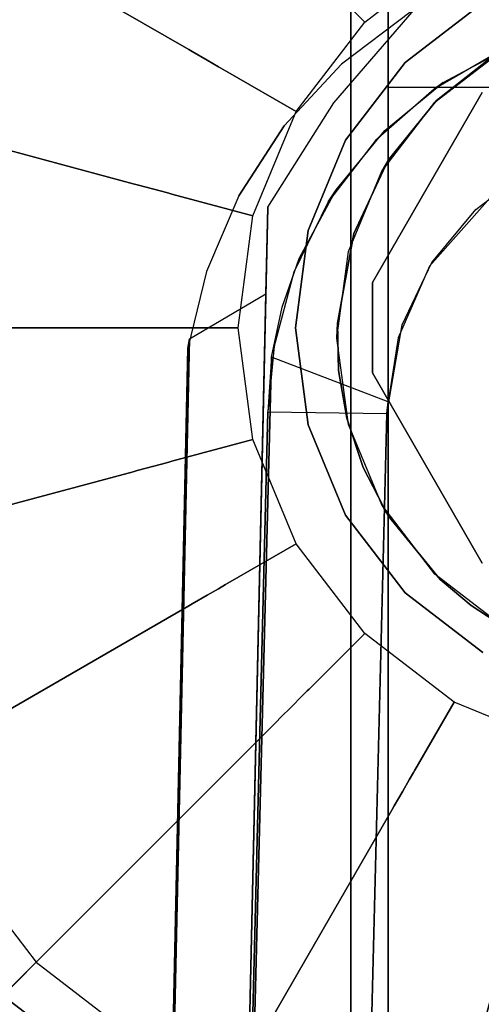
# Model space of a CAD drawing. Extents: x 0 to 60, y -26 to 0.
# Drawn here: x 13.7 to 14.3, y -2.8 to -1.5 of the extents above; entities that cross this region are included whole.
import ezdxf

# ---------------------------------------------------------------- set-up
doc = ezdxf.new("R2010")
doc.units = 0
doc.header["$LTSCALE"] = 30
doc.header["$MEASUREMENT"] = 0
for name, color, linetype in [('AFUTL-3-BSPT', 4, 'Continuous'), ('AFUTL-3-CTBK', 19, 'Continuous'), ('AFUTL-3-EDPL', 9, 'Continuous'), ('AFUTL-3-GDBK', 19, 'Continuous'), ('AFUTL-3-GDWH', 7, 'Continuous'), ('AFUTL-3-TPLW', 45, 'Continuous')]:
    doc.layers.add(name, color=color, linetype=linetype)

msp = doc.modelspace()

# ---------------------------------------------------------------- linework, layer by layer
at = {"layer": 'AFUTL-3-BSPT'}
for points, invisible_edges in [([(14.3755, -6.7944, 6.8908), (14.2222, -6.8117, 6.863), (14.349, -1.444, 4.4706)], 11), ([(14.2663, -1.4736, 4.4589), (14.349, -1.444, 4.4706), (14.2222, -6.8117, 6.863)], 14), ([(14.1844, -1.5164, 4.5742), (14.1716, -6.7584, 6.9345), (14.2924, -1.4629, 4.5868)], 3), ([(14.1716, -6.7584, 6.9345), (14.3501, -6.7366, 6.9694), (14.2924, -1.4629, 4.5868)], 11), ([(14.2663, -1.4736, 4.4589), (14.0756, -6.8406, 6.8168), (14.1885, -1.514, 4.4437)], 3), ([(14.0756, -6.8406, 6.8168), (14.2663, -1.4736, 4.4589), (14.2222, -6.8117, 6.863)], 15), ([(14.0756, -6.8406, 6.8168), (13.8788, -6.9025, 6.7178), (14.1885, -1.514, 4.4437)], 11), ([(14.1885, -1.514, 4.4437), (13.8788, -6.9025, 6.7178), (14.0812, -1.6379, 4.4438)], 3), ([(14.1716, -6.7584, 6.9345), (14.1844, -1.5164, 4.5742), (14.0021, -6.7946, 6.8767)], 15), ([(14.1844, -1.5164, 4.5742), (14.0915, -1.5863, 4.5616), (14.0021, -6.7946, 6.8767)], 14), ([(14.1885, -1.514, 4.4437), (14.062, -1.6147, 4.4438), (14.0915, -1.5863, 4.5616)], 15), ([(14.062, -1.6147, 4.4438), (14.1885, -1.514, 4.4437), (14.0812, -1.6379, 4.4438)], 15), ([(14.1844, -1.5164, 4.5742), (14.1885, -1.514, 4.4437), (14.0915, -1.5863, 4.5616)], 15), ([(14.321, -1.5608, 4.443), (14.3071, -1.5665, 3.263), (14.2272, -1.6109, 4.443)], 3), ([(14.3564, -1.7204, 4.443), (14.321, -1.5608, 4.443), (14.2272, -1.6109, 4.443)], 15), ([(14.3071, -1.5665, 3.263), (14.215, -1.6197, 3.263), (14.2272, -1.6109, 4.443)], 8), ([(14.215, -1.6197, 3.263), (14.3071, -1.5665, 3.263), (14.3286, -1.736, 3.263)], 15), ([(14.0151, -1.6685, 4.5534), (14.0021, -6.7946, 6.8767), (14.0915, -1.5863, 4.5616)], 3), ([(14.0915, -1.5863, 4.5616), (14.062, -1.6147, 4.4438), (14.0151, -1.6685, 4.5534)], 15), ([(13.9646, -1.7437, 4.4439), (14.0151, -1.6685, 4.5534), (14.062, -1.6147, 4.4438)], 15), ([(14.062, -1.6147, 4.4438), (14.0812, -1.6379, 4.4438), (13.9646, -1.7437, 4.4439)], 15), ([(14.2272, -1.6109, 4.443), (14.215, -1.6197, 3.263), (14.1494, -1.6751, 4.443)], 2), ([(14.2272, -1.6109, 4.443), (14.1494, -1.6751, 4.443), (14.2899, -1.7645, 4.443)], 15), ([(14.3564, -1.7204, 4.443), (14.2272, -1.6109, 4.443), (14.2899, -1.7645, 4.443)], 15), ([(14.215, -1.6197, 3.263), (14.1367, -1.6882, 3.263), (14.1494, -1.6751, 4.443)], 10), ([(14.1367, -1.6882, 3.263), (14.215, -1.6197, 3.263), (14.2706, -1.7803, 3.263)], 15), ([(14.2706, -1.7803, 3.263), (14.215, -1.6197, 3.263), (14.3286, -1.736, 3.263)], 15), ([(13.8788, -6.9025, 6.7178), (13.9932, -1.7771, 4.4439), (14.0812, -1.6379, 4.4438)], 8), ([(14.0812, -1.6379, 4.4438), (13.9932, -1.7771, 4.4439), (13.9646, -1.7437, 4.4439)], 15), ([(13.9544, -1.7622, 4.5549), (13.7777, -6.9141, 6.7814), (14.0151, -1.6685, 4.5534)], 3), ([(14.0151, -1.6685, 4.5534), (13.7777, -6.9141, 6.7814), (14.0021, -6.7946, 6.8767)], 15), ([(13.9544, -1.7622, 4.5549), (14.0151, -1.6685, 4.5534), (13.9646, -1.7437, 4.4439)], 14), ([(14.1494, -1.6751, 4.443), (14.0842, -1.7541, 4.443), (14.2088, -1.8557, 4.443)], 15), ([(14.1494, -1.6751, 4.443), (14.1367, -1.6882, 3.263), (14.0842, -1.7541, 4.443)], 3), ([(14.2899, -1.7645, 4.443), (14.1494, -1.6751, 4.443), (14.2088, -1.8557, 4.443)], 15), ([(14.0739, -1.7701, 3.263), (14.1367, -1.6882, 3.263), (14.2706, -1.7803, 3.263)], 15), ([(14.1367, -1.6882, 3.263), (14.0739, -1.7701, 3.263), (14.0842, -1.7541, 4.443)], 8), ([(14.2899, -1.7645, 4.443), (14.2706, -1.7803, 3.263), (14.3564, -1.7204, 4.443)], 3), ([(14.2706, -1.7803, 3.263), (14.3286, -1.736, 3.263), (14.3564, -1.7204, 4.443)], 10), ([(13.9646, -1.7437, 4.4439), (13.9023, -1.8928, 4.444), (13.9113, -1.8631, 4.5722)], 15), ([(13.9646, -1.7437, 4.4439), (13.9932, -1.7771, 4.4439), (13.9023, -1.8928, 4.444)], 15), ([(13.9544, -1.7622, 4.5549), (13.9646, -1.7437, 4.4439), (13.9113, -1.8631, 4.5722)], 15), ([(14.0739, -1.7701, 3.263), (14.0349, -1.8454, 4.443), (14.0842, -1.7541, 4.443)], 1), ([(14.0842, -1.7541, 4.443), (14.0349, -1.8454, 4.443), (14.2088, -1.8557, 4.443)], 15), ([(13.9113, -1.8631, 4.5722), (13.7777, -6.9141, 6.7814), (13.9544, -1.7622, 4.5549)], 3), ([(14.0739, -1.7701, 3.263), (14.0277, -1.8636, 3.263), (14.0349, -1.8454, 4.443)], 10), ([(14.0277, -1.8636, 3.263), (14.0739, -1.7701, 3.263), (14.2121, -1.8509, 3.263)], 15), ([(14.2121, -1.8509, 3.263), (14.0739, -1.7701, 3.263), (14.2706, -1.7803, 3.263)], 15), ([(14.2899, -1.7645, 4.443), (14.2088, -1.8557, 4.443), (14.2121, -1.8509, 3.263)], 10), ([(14.2121, -1.8509, 3.263), (14.2706, -1.7803, 3.263), (14.2899, -1.7645, 4.443)], 10), ([(13.9932, -1.7771, 4.4439), (13.8788, -6.9025, 6.7178), (13.9906, -1.8928, 4.444)], 2), ([(13.9906, -1.8928, 4.444), (13.9023, -1.8928, 4.444), (13.9932, -1.7771, 4.4439)], 15), ([(14.0349, -1.8454, 4.443), (14.0125, -1.9104, 4.443), (14.1673, -1.9514, 4.4438)], 15), ([(14.0349, -1.8454, 4.443), (14.0277, -1.8636, 3.263), (14.0125, -1.9104, 4.443)], 3), ([(14.1724, -1.9339, 3.263), (14.0277, -1.8636, 3.263), (14.2121, -1.8509, 3.263)], 15), ([(14.2088, -1.8557, 4.443), (14.0349, -1.8454, 4.443), (14.1673, -1.9514, 4.4438)], 15), ([(14.2121, -1.8509, 3.263), (14.2088, -1.8557, 4.443), (14.1724, -1.9339, 3.263)], 3), ([(13.8866, -1.9653, 4.6093), (13.7777, -6.9141, 6.7814), (13.9113, -1.8631, 4.5722)], 2), ([(13.8866, -1.9653, 4.6093), (13.9113, -1.8631, 4.5722), (13.8887, -1.9527, 4.4815)], 15), ([(13.9023, -1.8928, 4.444), (13.8887, -1.9527, 4.4815), (13.9113, -1.8631, 4.5722)], 15), ([(14.0016, -1.9626, 3.263), (14.0277, -1.8636, 3.263), (14.1724, -1.9339, 3.263)], 15), ([(14.0277, -1.8636, 3.263), (14.0016, -1.9626, 3.263), (14.0125, -1.9104, 4.443)], 10), ([(14.2088, -1.8557, 4.443), (14.1673, -1.9514, 4.4438), (14.1724, -1.9339, 3.263)], 10), ([(13.9906, -1.8928, 4.444), (13.7673, -11.9762, 8.873), (13.8887, -1.9527, 4.4815)], 2), ([(13.9906, -1.8928, 4.444), (13.8788, -6.9025, 6.7178), (13.7673, -11.9762, 8.873)], 3), ([(13.9023, -1.8928, 4.444), (13.9906, -1.8928, 4.444), (13.8887, -1.9527, 4.4815)], 15), ([(14.0125, -1.9104, 4.443), (14.0016, -1.9626, 3.263), (13.998, -1.9771, 4.485)], 3), ([(13.998, -1.9771, 4.485), (14.1673, -1.9514, 4.4438), (14.0125, -1.9104, 4.443)], 15), ([(14.1518, -2.0523, 3.2627), (14.0016, -1.9626, 3.263), (14.1724, -1.9339, 3.263)], 15), ([(14.1724, -1.9339, 3.263), (14.1673, -1.9514, 4.4438), (14.1518, -2.0523, 3.2627)], 3), ([(13.6687, -11.9309, 8.8447), (13.7777, -6.9141, 6.7814), (13.8887, -1.9527, 4.4815)], 3), ([(13.6687, -11.9309, 8.8447), (13.8887, -1.9527, 4.4815), (13.7673, -11.9762, 8.873)], 2), ([(13.8866, -1.9653, 4.6093), (13.8887, -1.9527, 4.4815), (13.7777, -6.9141, 6.7814)], 2), ([(14.1539, -2.0368, 4.5183), (14.1673, -1.9514, 4.4438), (13.998, -1.9771, 4.485)], 15), ([(14.1673, -1.9514, 4.4438), (14.1539, -2.0368, 4.5183), (14.1518, -2.0523, 3.2627)], 10), ([(13.998, -1.9771, 4.485), (14.0016, -1.9626, 3.263), (13.993, -2.0501, 3.263)], 9), ([(13.993, -2.0501, 3.263), (14.0016, -1.9626, 3.263), (14.1518, -2.0523, 3.2627)], 15), ([(13.7538, -11.5876, 8.6872), (13.998, -1.9771, 4.485), (13.993, -2.0501, 3.263)], 8), ([(14.1539, -2.0368, 4.5183), (13.998, -1.9771, 4.485), (13.7538, -11.5876, 8.6872)], 8), ([(13.914, -11.596, 8.6958), (14.1539, -2.0368, 4.5183), (13.7538, -11.5876, 8.6872)], 3), ([(13.9131, -11.5942, 6.162), (14.1518, -2.0523, 3.2627), (14.1539, -2.0368, 4.5183)], 8), ([(13.914, -11.596, 8.6958), (13.9131, -11.5942, 6.162), (14.1539, -2.0368, 4.5183)], 10), ([(13.7579, -11.6416, 6.1834), (13.7538, -11.5876, 8.6872), (13.993, -2.0501, 3.263)], 3), ([(13.8418, -11.5909, 6.1594), (13.7579, -11.6416, 6.1834), (13.993, -2.0501, 3.263)], 8), ([(13.993, -2.0501, 3.263), (14.1518, -2.0523, 3.2627), (13.8418, -11.5909, 6.1594)], 10), ([(13.8418, -11.5909, 6.1594), (14.1518, -2.0523, 3.2627), (13.9131, -11.5942, 6.162)], 1)]:
    msp.add_3dface(points, dxfattribs=dict(at, invisible_edges=invisible_edges))
at = {"layer": 'AFUTL-3-CTBK'}
for points, invisible_edges in [([(14.1041, -1.4465, 1.22), (14.1041, -1.4465, 1.22), (14.1041, -3.8449, 0.9042), (14.1041, -1.4881, 0.9042)], 15), ([(14.1041, -1.4465, 1.22), (14.1041, -1.4465, 1.22), (14.1041, -3.8865, 1.22), (14.1041, -3.8449, 0.9042)], 15), ([(14.1041, -1.4881, 1.5358), (14.1041, -1.4881, 1.5358), (14.1041, -3.8865, 1.22), (14.1041, -1.4465, 1.22)], 15), ([(14.154, -1.4481, 1.1575), (14.154, -3.8858, 1.1786), (14.154, -1.4687, 1.4516)], 15), ([(14.154, -3.8858, 1.1786), (14.154, -1.4481, 1.1575), (14.154, -3.8373, 0.8772)], 15), ([(14.154, -1.4481, 1.1575), (14.154, -1.4986, 0.8671), (14.154, -3.8373, 0.8772)], 15), ([(14.154, -1.5592, 1.7322), (14.4601, -1.5122, 1.6151), (14.154, -1.4687, 1.4516)], 3), ([(14.154, -3.8858, 1.1786), (14.154, -3.8579, 1.4826), (14.154, -1.4687, 1.4516)], 15), ([(14.154, -1.4687, 1.4516), (14.154, -3.8579, 1.4826), (14.154, -1.5592, 1.7322)], 15), ([(13.3511, -1.6099, 1.83), (13.3511, -1.6099, 1.83), (14.1041, -1.4881, 1.5358), (13.3511, -1.4881, 1.5358)], 6), ([(14.1041, -1.6099, 0.61), (14.1041, -1.6099, 0.61), (13.3511, -1.4881, 0.9042), (14.1041, -1.4881, 0.9042)], 6), ([(14.1041, -1.6099, 0.61), (14.1041, -1.6099, 0.61), (13.3511, -1.6099, 0.61), (13.3511, -1.4881, 0.9042)], 10), ([(14.1041, -1.4881, 1.5358), (14.1041, -1.4881, 1.5358), (13.3511, -1.6099, 1.83), (14.1041, -1.6099, 1.83)], 6), ([(14.1041, -3.723, 0.61), (14.1041, -3.723, 0.61), (14.1041, -1.4881, 0.9042), (14.1041, -3.8449, 0.9042)], 15), ([(14.1041, -1.4881, 0.9042), (14.1041, -1.4881, 0.9042), (14.1041, -3.723, 0.61), (14.1041, -1.6099, 0.61)], 15), ([(14.1041, -3.8449, 1.5358), (14.1041, -3.8449, 1.5358), (14.1041, -1.4881, 1.5358), (14.1041, -1.6099, 1.83)], 15), ([(14.1041, -3.8865, 1.22), (14.1041, -3.8865, 1.22), (14.1041, -1.4881, 1.5358), (14.1041, -3.8449, 1.5358)], 15), ([(14.154, -1.6174, 0.5973), (14.154, -1.4986, 0.8671), (14.907, -1.6174, 0.5973)], 2), ([(14.907, -1.6174, 0.5973), (14.154, -1.4986, 0.8671), (14.907, -1.4986, 0.8671)], 3), ([(14.154, -1.6174, 0.5973), (14.154, -3.8373, 0.8772), (14.154, -1.4986, 0.8671)], 15), ([(14.4275, -1.5187, 1.6335), (14.4601, -1.5122, 1.6151), (14.154, -1.5592, 1.7322)], 10), ([(14.3978, -1.5269, 1.6555), (14.4275, -1.5187, 1.6335), (14.154, -1.5592, 1.7322)], 10), ([(14.2999, -1.571, 1.7568), (14.3978, -1.5269, 1.6555), (14.154, -1.5592, 1.7322)], 10), ([(14.154, -1.7144, 1.9829), (14.2182, -1.6347, 1.8709), (14.154, -1.5592, 1.7322)], 2), ([(14.2182, -1.6347, 1.8709), (14.2999, -1.571, 1.7568), (14.154, -1.5592, 1.7322)], 10), ([(14.154, -1.5592, 1.7322), (14.154, -3.7554, 1.7701), (14.154, -1.7144, 1.9829)], 15), ([(14.154, -3.7554, 1.7701), (14.154, -1.5592, 1.7322), (14.154, -3.8579, 1.4826)], 15), ([(14.2794, -1.624, 2.9678), (14.6766, -1.5639, 2.9678), (14.1329, -1.8777, 2.9678)], 15), ([(14.6766, -1.5639, 2.9678), (14.7807, -1.624, 2.9678), (14.1329, -1.8777, 2.9678)], 15), ([(14.308, -1.5662, 2.9678), (14.2182, -1.6347, 1.8709), (14.2159, -1.637, 2.9678)], 3), ([(14.308, -1.5662, 2.9678), (14.2159, -1.637, 2.9678), (14.8452, -1.637, 2.9678)], 15), ([(14.2999, -1.571, 1.7568), (14.2182, -1.6347, 1.8709), (14.308, -1.5662, 2.9678)], 2), ([(14.1041, -1.6099, 1.83), (14.1041, -1.6099, 1.83), (13.3511, -1.8038, 2.0827), (14.1041, -1.8038, 2.0827)], 6), ([(13.3511, -1.6099, 0.61), (13.3511, -1.6099, 0.61), (14.1041, -1.8038, 0.3573), (13.3511, -1.8038, 0.3573)], 6), ([(14.1041, -1.8038, 0.3573), (14.1041, -1.8038, 0.3573), (13.3511, -1.6099, 0.61), (14.1041, -1.6099, 0.61)], 6), ([(14.1041, -1.6099, 1.83), (14.1041, -1.6099, 1.83), (13.3511, -1.6099, 1.83), (13.3511, -1.8038, 2.0827)], 10), ([(14.1041, -1.6099, 0.61), (14.1041, -1.6099, 0.61), (14.1041, -3.5292, 0.3573), (14.1041, -1.8038, 0.3573)], 15), ([(14.1041, -1.6099, 0.61), (14.1041, -1.6099, 0.61), (14.1041, -3.723, 0.61), (14.1041, -3.5292, 0.3573)], 15), ([(14.1041, -3.8449, 1.5358), (14.1041, -3.8449, 1.5358), (14.1041, -1.6099, 1.83), (14.1041, -3.723, 1.83)], 15), ([(14.1041, -1.8038, 2.0827), (14.1041, -1.8038, 2.0827), (14.1041, -3.723, 1.83), (14.1041, -1.6099, 1.83)], 15), ([(14.2794, -1.624, 3.2592), (14.2794, -1.624, 2.9678), (14.1329, -1.8777, 3.2592)], 2), ([(14.2794, -1.624, 2.9678), (14.1329, -1.8777, 2.9678), (14.1329, -1.8777, 3.2592)], 8), ([(14.1329, -1.8777, 2.9678), (14.7807, -1.624, 2.9678), (14.9272, -1.8777, 2.9678)], 15), ([(14.9272, -1.8777, 3.2592), (14.2794, -1.624, 3.2592), (14.1329, -1.8777, 3.2592)], 15), ([(14.907, -3.7156, 0.5973), (14.154, -3.7156, 0.5973), (14.907, -1.6174, 0.5973)], 7), ([(14.154, -3.7156, 0.5973), (14.154, -1.6174, 0.5973), (14.907, -1.6174, 0.5973)], 14), ([(14.154, -3.7156, 0.5973), (14.154, -3.8373, 0.8772), (14.154, -1.6174, 0.5973)], 7), ([(14.2159, -1.637, 2.9678), (14.154, -1.7144, 1.9829), (14.1452, -1.7291, 2.9678)], 1), ([(14.1452, -1.7291, 2.9678), (14.9159, -1.7291, 2.9678), (14.2159, -1.637, 2.9678)], 15), ([(14.154, -1.7144, 1.9829), (14.2159, -1.637, 2.9678), (14.2182, -1.6347, 1.8709)], 3), ([(14.8452, -1.637, 2.9678), (14.2159, -1.637, 2.9678), (14.9159, -1.7291, 2.9678)], 15), ([(14.154, -1.7144, 1.9829), (14.1079, -1.8124, 2.0911), (14.1452, -1.7291, 2.9678)], 2), ([(14.154, -1.7144, 1.9829), (14.154, -1.852, 2.1283), (14.1079, -1.8124, 2.0911)], 2), ([(14.154, -3.7554, 1.7701), (14.154, -3.5847, 2.0232), (14.154, -1.7144, 1.9829)], 15), ([(14.154, -1.7144, 1.9829), (14.154, -3.5847, 2.0232), (14.154, -1.852, 2.1283)], 15), ([(14.1452, -1.7291, 2.9678), (14.1079, -1.8124, 2.0911), (14.1007, -1.8364, 2.9678)], 3), ([(14.1452, -1.7291, 2.9678), (14.1007, -1.8364, 2.9678), (14.9604, -1.8364, 2.9678)], 15), ([(14.9159, -1.7291, 2.9678), (14.1452, -1.7291, 2.9678), (14.9604, -1.8364, 2.9678)], 15), ([(13.3511, -2.0565, 2.2766), (13.3511, -2.0565, 2.2766), (14.1041, -1.8038, 2.0827), (13.3511, -1.8038, 2.0827)], 6), ([(14.1041, -2.0565, 0.1635), (14.1041, -2.0565, 0.1635), (13.3511, -1.8038, 0.3573), (14.1041, -1.8038, 0.3573)], 6), ([(14.1041, -2.0565, 0.1635), (14.1041, -2.0565, 0.1635), (13.3511, -2.0565, 0.1635), (13.3511, -1.8038, 0.3573)], 10), ([(14.1041, -1.8038, 2.0827), (14.1041, -1.8038, 2.0827), (13.3511, -2.0565, 2.2766), (14.1041, -2.0565, 2.2766)], 6), ([(14.1041, -3.2765, 0.1635), (14.1041, -3.2765, 0.1635), (14.1041, -1.8038, 0.3573), (14.1041, -3.5292, 0.3573)], 15), ([(14.1041, -1.8038, 0.3573), (14.1041, -1.8038, 0.3573), (14.1041, -3.2765, 0.1635), (14.1041, -2.0565, 0.1635)], 15), ([(14.1041, -3.5292, 2.0827), (14.1041, -3.5292, 2.0827), (14.1041, -1.8038, 2.0827), (14.1041, -2.0565, 2.2766)], 15), ([(14.1041, -3.723, 1.83), (14.1041, -3.723, 1.83), (14.1041, -1.8038, 2.0827), (14.1041, -3.5292, 2.0827)], 15), ([(14.0861, -1.9317, 2.1939), (14.1007, -1.8364, 2.9678), (14.1079, -1.8124, 2.0911)], 3), ([(14.1079, -1.8124, 2.0911), (14.154, -1.852, 2.1283), (14.0861, -1.9317, 2.1939)], 3), ([(14.1007, -1.8364, 2.9678), (14.0861, -1.9317, 2.1939), (14.0855, -1.9516, 2.9678)], 1), ([(14.0855, -1.9516, 2.9678), (14.9755, -1.9516, 2.9678), (14.1007, -1.8364, 2.9678)], 15), ([(14.9604, -1.8364, 2.9678), (14.1007, -1.8364, 2.9678), (14.9755, -1.9516, 2.9678)], 15), ([(14.154, -2.0116, 2.2493), (14.0861, -1.9317, 2.1939), (14.154, -1.852, 2.1283)], 3), ([(14.154, -2.0116, 2.2493), (14.154, -1.852, 2.1283), (14.154, -3.3566, 2.2261)], 15), ([(14.154, -3.3566, 2.2261), (14.154, -1.852, 2.1283), (14.154, -3.5847, 2.0232)], 15), ([(14.1329, -1.8777, 3.2592), (14.1329, -1.8777, 2.9678), (14.1329, -1.998, 3.2592)], 2), ([(14.1329, -1.8777, 2.9678), (14.1329, -1.998, 2.9678), (14.1329, -1.998, 3.2592)], 8), ([(14.9272, -1.998, 2.9678), (14.1329, -1.998, 2.9678), (14.9272, -1.8777, 2.9678)], 15), ([(14.1329, -1.998, 2.9678), (14.1329, -1.8777, 2.9678), (14.9272, -1.8777, 2.9678)], 15), ([(14.1329, -1.998, 3.2592), (14.9272, -1.998, 3.2592), (14.1329, -1.8777, 3.2592)], 15), ([(14.9272, -1.998, 3.2592), (14.9272, -1.8777, 3.2592), (14.1329, -1.8777, 3.2592)], 15), ([(14.0861, -1.9317, 2.1939), (14.0877, -1.995, 2.2386), (14.0855, -1.9516, 2.9678)], 2), ([(14.0877, -1.995, 2.2386), (14.0861, -1.9317, 2.1939), (14.154, -2.0116, 2.2493)], 10), ([(14.0855, -1.9516, 2.9678), (14.0877, -1.995, 2.2386), (14.1007, -2.0668, 2.9678)], 3), ([(14.1007, -2.0668, 2.9678), (14.9604, -2.0668, 2.9678), (14.0855, -1.9516, 2.9678)], 15), ([(14.9604, -2.0668, 2.9678), (14.9755, -1.9516, 2.9678), (14.0855, -1.9516, 2.9678)], 15), ([(14.0877, -1.995, 2.2386), (14.0986, -2.0583, 2.2776), (14.1007, -2.0668, 2.9678)], 10), ([(14.0986, -2.0583, 2.2776), (14.0877, -1.995, 2.2386), (14.154, -2.0116, 2.2493)], 10), ([(14.1329, -1.998, 3.2592), (14.1329, -1.998, 2.9678), (14.2794, -2.2517, 3.2592)], 2), ([(14.1329, -1.998, 2.9678), (14.2794, -2.2517, 2.9678), (14.2794, -2.2517, 3.2592)], 8), ([(14.2794, -2.2517, 2.9678), (14.1329, -1.998, 2.9678), (14.9272, -1.998, 2.9678)], 15), ([(14.2794, -2.2517, 3.2592), (14.6766, -2.3118, 3.2592), (14.1329, -1.998, 3.2592)], 15), ([(14.6766, -2.3118, 3.2592), (14.7807, -2.2517, 3.2592), (14.1329, -1.998, 3.2592)], 15), ([(14.7807, -2.2517, 3.2592), (14.9272, -1.998, 3.2592), (14.1329, -1.998, 3.2592)], 15), ([(14.1204, -2.1241, 2.3127), (14.0986, -2.0583, 2.2776), (14.154, -2.0116, 2.2493)], 10), ([(14.154, -2.1888, 2.3426), (14.1204, -2.1241, 2.3127), (14.154, -2.0116, 2.2493)], 2), ([(14.154, -2.0116, 2.2493), (14.154, -3.3566, 2.2261), (14.154, -2.1888, 2.3426)], 15), ([(14.1041, -2.0565, 2.2766), (14.1041, -2.0565, 2.2766), (13.3511, -2.3507, 2.3984), (14.1041, -2.3507, 2.3984)], 6), ([(13.3511, -2.0565, 0.1635), (13.3511, -2.0565, 0.1635), (14.1041, -2.3507, 0.0416), (13.3511, -2.3507, 0.0416)], 6), ([(14.1041, -2.3507, 0.0416), (14.1041, -2.3507, 0.0416), (13.3511, -2.0565, 0.1635), (14.1041, -2.0565, 0.1635)], 6), ([(14.1041, -2.0565, 2.2766), (14.1041, -2.0565, 2.2766), (13.3511, -2.0565, 2.2766), (13.3511, -2.3507, 2.3984)], 10), ([(14.0986, -2.0583, 2.2776), (14.1204, -2.1241, 2.3127), (14.1007, -2.0668, 2.9678)], 10), ([(14.1041, -2.0565, 0.1635), (14.1041, -2.0565, 0.1635), (14.1041, -2.9822, 0.0416), (14.1041, -2.3507, 0.0416)], 15), ([(14.1041, -2.0565, 0.1635), (14.1041, -2.0565, 0.1635), (14.1041, -3.2765, 0.1635), (14.1041, -2.9822, 0.0416)], 15), ([(14.1041, -3.5292, 2.0827), (14.1041, -3.5292, 2.0827), (14.1041, -2.0565, 2.2766), (14.1041, -3.2765, 2.2766)], 15), ([(14.1041, -2.3507, 2.3984), (14.1041, -2.3507, 2.3984), (14.1041, -3.2765, 2.2766), (14.1041, -2.0565, 2.2766)], 15), ([(14.1007, -2.0668, 2.9678), (14.1204, -2.1241, 2.3127), (14.1452, -2.1741, 2.9678)], 3), ([(14.9604, -2.0668, 2.9678), (14.1007, -2.0668, 2.9678), (14.9159, -2.1741, 2.9678)], 15), ([(14.1452, -2.1741, 2.9678), (14.9159, -2.1741, 2.9678), (14.1007, -2.0668, 2.9678)], 15), ([(14.154, -2.1888, 2.3426), (14.1452, -2.1741, 2.9678), (14.1204, -2.1241, 2.3127)], 2), ([(14.1452, -2.1741, 2.9678), (14.154, -2.1888, 2.3426), (14.2159, -2.2663, 2.9678)], 2), ([(14.2159, -2.2663, 2.9678), (14.8452, -2.2663, 2.9678), (14.1452, -2.1741, 2.9678)], 15), ([(14.8452, -2.2663, 2.9678), (14.9159, -2.1741, 2.9678), (14.1452, -2.1741, 2.9678)], 15), ([(14.154, -2.1888, 2.3426), (14.154, -2.4825, 2.4261), (14.2233, -2.2735, 2.375)], 2), ([(14.154, -2.1888, 2.3426), (14.2233, -2.2735, 2.375), (14.2159, -2.2663, 2.9678)], 10), ([(14.154, -3.3566, 2.2261), (14.154, -3.0852, 2.3659), (14.154, -2.1888, 2.3426)], 15), ([(14.154, -2.4825, 2.4261), (14.154, -2.1888, 2.3426), (14.154, -3.0852, 2.3659)], 15), ([(14.2159, -2.2663, 2.9678), (14.2646, -2.3084, 2.3863), (14.308, -2.337, 2.9678)], 3), ([(14.2233, -2.2735, 2.375), (14.2646, -2.3084, 2.3863), (14.2159, -2.2663, 2.9678)], 10), ([(14.8452, -2.2663, 2.9678), (14.2159, -2.2663, 2.9678), (14.753, -2.337, 2.9678)], 15), ([(14.308, -2.337, 2.9678), (14.753, -2.337, 2.9678), (14.2159, -2.2663, 2.9678)], 15), ([(14.2233, -2.2735, 2.375), (14.154, -2.4825, 2.4261), (14.2646, -2.3084, 2.3863)], 3), ([(14.3115, -2.3389, 2.3952), (14.2646, -2.3084, 2.3863), (14.154, -2.4825, 2.4261)], 10), ([(14.2646, -2.3084, 2.3863), (14.3115, -2.3389, 2.3952), (14.308, -2.337, 2.9678)], 8), ([(14.3633, -2.364, 2.4019), (14.3115, -2.3389, 2.3952), (14.154, -2.4825, 2.4261)], 10), ([(13.3511, -2.6665, 2.44), (13.3511, -2.6665, 2.44), (14.1041, -2.3507, 2.3984), (13.3511, -2.3507, 2.3984)], 6), ([(14.1041, -2.6665, 0), (14.1041, -2.6665, 0), (13.3511, -2.3507, 0.0416), (14.1041, -2.3507, 0.0416)], 6), ([(14.1041, -2.6665, 0), (14.1041, -2.6665, 0), (13.3511, -2.6665, 0), (13.3511, -2.3507, 0.0416)], 10), ([(14.1041, -2.3507, 2.3984), (14.1041, -2.3507, 2.3984), (13.3511, -2.6665, 2.44), (14.1041, -2.6665, 2.44)], 6), ([(14.1041, -2.9822, 0.0416), (14.1041, -2.9822, 0.0416), (14.1041, -2.6665, 0), (14.1041, -2.3507, 0.0416)], 15), ([(14.1041, -2.9822, 2.3984), (14.1041, -2.9822, 2.3984), (14.1041, -2.3507, 2.3984), (14.1041, -2.6665, 2.44)], 15), ([(14.1041, -3.2765, 2.2766), (14.1041, -3.2765, 2.2766), (14.1041, -2.3507, 2.3984), (14.1041, -2.9822, 2.3984)], 15), ([(14.4184, -2.3822, 2.4064), (14.3633, -2.364, 2.4019), (14.154, -2.4825, 2.4261)], 10), ([(14.5305, -2.3966, 2.4098), (14.4184, -2.3822, 2.4064), (14.154, -2.4825, 2.4261)], 10), ([(14.907, -2.4825, 2.4261), (14.5305, -2.3966, 2.4098), (14.154, -2.4825, 2.4261)], 11), ([(14.907, -2.4825, 2.4261), (14.154, -2.4825, 2.4261), (14.154, -2.7877, 2.434)], 9), ([(14.907, -2.4825, 2.4261), (14.154, -2.7877, 2.434), (14.907, -2.7877, 2.434)], 3), ([(14.154, -2.7877, 2.434), (14.154, -2.4825, 2.4261), (14.154, -3.0852, 2.3659)], 15), ([(14.1041, -2.6665, 2.44), (14.1041, -2.6665, 2.44), (13.3511, -2.9822, 2.3984), (14.1041, -2.9822, 2.3984)], 6), ([(13.3511, -2.6665, 0), (13.3511, -2.6665, 0), (14.1041, -2.9822, 0.0416), (13.3511, -2.9822, 0.0416)], 6), ([(14.1041, -2.9822, 0.0416), (14.1041, -2.9822, 0.0416), (13.3511, -2.6665, 0), (14.1041, -2.6665, 0)], 6), ([(14.1041, -2.6665, 2.44), (14.1041, -2.6665, 2.44), (13.3511, -2.6665, 2.44), (13.3511, -2.9822, 2.3984)], 10), ([(14.154, -2.7877, 2.434), (14.154, -3.0852, 2.3659), (14.907, -2.7877, 2.434)], 10), ([(14.907, -2.7877, 2.434), (14.154, -3.0852, 2.3659), (14.907, -3.0852, 2.3659)], 3)]:
    msp.add_3dface(points, dxfattribs=dict(at, invisible_edges=invisible_edges))
at = {"layer": 'AFUTL-3-EDPL'}
msp.add_3dface([(15, -25.9808, 27.75), (15, -25.9808, 29), (0, 0, 29), (0, 0, 27.75)], dxfattribs=at)
at = {"layer": 'AFUTL-3-GDBK'}
for points, invisible_edges in [([(13.8877, -1.567, 0.6525), (13.8877, -1.567, 0.6525), (13.4394, -1.3082, 0.3918), (13.3136, -1.6119, 0.3918)], 8), ([(14.0055, -1.4133, 0.6525), (14.0055, -1.4133, 0.6525), (13.4394, -1.3082, 0.3918), (13.8877, -1.567, 0.6525)], 10), ([(14.2418, -2.437, 2.8542), (14.2418, -2.437, 2.8542), (14.3809, -2.4946, 2.8542), (14.3809, -1.3811, 2.8542)], 15), ([(14.2418, -1.4387, 2.8542), (14.2418, -1.4387, 2.8542), (14.2418, -2.437, 2.8542), (14.3809, -1.3811, 2.8542)], 15), ([(13.8877, -1.567, 0.6525), (13.8877, -1.567, 0.6525), (14.0094, -1.4172, 0.6554), (14.0055, -1.4133, 0.6525)], 10), ([(13.8877, -1.567, 0.6525), (13.8877, -1.567, 0.6525), (13.8924, -1.5697, 0.6554), (14.0094, -1.4172, 0.6554)], 12), ([(13.8924, -1.5697, 0.6554), (13.8924, -1.5697, 0.6554), (14.0255, -1.4334, 0.6729), (14.0094, -1.4172, 0.6554)], 10), ([(13.8924, -1.5697, 0.6554), (13.8924, -1.5697, 0.6554), (13.9122, -1.5811, 0.6729), (14.0255, -1.4334, 0.6729)], 12), ([(13.9122, -1.5811, 0.6729), (13.9122, -1.5811, 0.6729), (14.0379, -1.4457, 0.6957), (14.0255, -1.4334, 0.6729)], 10), ([(14.2418, -1.4387, 2.8542), (14.2418, -1.4387, 2.8542), (14.0483, -1.4561, 0.7469), (14.1225, -1.5303, 2.8542)], 2), ([(14.2418, -1.4387, 2.8542), (14.2418, -1.4387, 2.8542), (14.1225, -2.3454, 2.8542), (14.2418, -2.437, 2.8542)], 15), ([(14.1225, -1.5303, 2.8542), (14.1225, -1.5303, 2.8542), (14.1225, -2.3454, 2.8542), (14.2418, -1.4387, 2.8542)], 15), ([(13.9273, -1.5899, 0.6957), (13.9273, -1.5899, 0.6957), (14.0379, -1.4457, 0.6957), (13.9122, -1.5811, 0.6729)], 6), ([(14.0379, -1.4457, 0.6957), (14.0379, -1.4457, 0.6957), (13.9273, -1.5899, 0.6957), (14.0457, -1.4535, 0.7222)], 6), ([(13.9273, -1.5899, 0.6957), (13.9273, -1.5899, 0.6957), (13.9368, -1.5954, 0.7222), (14.0457, -1.4535, 0.7222)], 12), ([(13.9368, -1.5954, 0.7222), (13.9368, -1.5954, 0.7222), (14.0483, -1.4561, 0.7469), (14.0457, -1.4535, 0.7222)], 10), ([(14.0483, -1.4561, 0.7469), (14.0483, -1.4561, 0.7469), (13.9368, -1.5954, 0.7222), (13.94, -1.5972, 0.7469)], 10), ([(13.94, -1.5972, 0.7469), (13.94, -1.5972, 0.7469), (14.1225, -1.5303, 2.8542), (14.0483, -1.4561, 0.7469)], 10), ([(14.53, -1.9379, 3.1942), (14.53, -1.9379, 3.1942), (14.28, -1.5048, 3.1942), (14.1765, -1.5843, 3.1942)], 15), ([(14.1225, -1.5303, 2.8542), (14.1225, -1.5303, 2.8542), (13.94, -1.5972, 0.7469), (14.0309, -1.6497, 2.8542)], 2), ([(14.0309, -2.2261, 2.8542), (14.0309, -2.2261, 2.8542), (14.1225, -1.5303, 2.8542), (14.0309, -1.6497, 2.8542)], 15), ([(14.1225, -2.3454, 2.8542), (14.1225, -2.3454, 2.8542), (14.1225, -1.5303, 2.8542), (14.0309, -2.2261, 2.8542)], 15), ([(13.8877, -1.567, 0.6525), (13.8877, -1.567, 0.6525), (13.3136, -1.6119, 0.3918), (13.8135, -1.7459, 0.6525)], 10), ([(13.8135, -1.7459, 0.6525), (13.8135, -1.7459, 0.6525), (13.8924, -1.5697, 0.6554), (13.8877, -1.567, 0.6525)], 10), ([(13.8924, -1.5697, 0.6554), (13.8924, -1.5697, 0.6554), (13.8135, -1.7459, 0.6525), (13.8189, -1.7473, 0.6554)], 10), ([(13.9122, -1.5811, 0.6729), (13.9122, -1.5811, 0.6729), (13.8924, -1.5697, 0.6554), (13.8189, -1.7473, 0.6554)], 12), ([(13.8409, -1.7532, 0.6729), (13.8409, -1.7532, 0.6729), (13.9122, -1.5811, 0.6729), (13.8189, -1.7473, 0.6554)], 6), ([(13.8409, -1.7532, 0.6729), (13.8409, -1.7532, 0.6729), (13.9273, -1.5899, 0.6957), (13.9122, -1.5811, 0.6729)], 10), ([(14.53, -1.9379, 3.1942), (14.53, -1.9379, 3.1942), (14.1765, -1.5843, 3.1942), (14.097, -1.6879, 3.1942)], 15), ([(13.8578, -1.7577, 0.6957), (13.8578, -1.7577, 0.6957), (13.9273, -1.5899, 0.6957), (13.8409, -1.7532, 0.6729)], 6), ([(13.9368, -1.5954, 0.7222), (13.9368, -1.5954, 0.7222), (13.9273, -1.5899, 0.6957), (13.8578, -1.7577, 0.6957)], 12), ([(13.9368, -1.5954, 0.7222), (13.9368, -1.5954, 0.7222), (13.8578, -1.7577, 0.6957), (13.8684, -1.7606, 0.7222)], 10), ([(13.94, -1.5972, 0.7469), (13.94, -1.5972, 0.7469), (13.9368, -1.5954, 0.7222), (13.8684, -1.7606, 0.7222)], 12), ([(13.94, -1.5972, 0.7469), (13.94, -1.5972, 0.7469), (13.8684, -1.7606, 0.7222), (13.8719, -1.7615, 0.7469)], 10), ([(14.0309, -1.6497, 2.8542), (14.0309, -1.6497, 2.8542), (13.94, -1.5972, 0.7469), (13.8719, -1.7615, 0.7469)], 12), ([(13.2707, -1.9379, 0.3918), (13.2707, -1.9379, 0.3918), (13.8135, -1.7459, 0.6525), (13.3136, -1.6119, 0.3918)], 2), ([(14.0309, -1.6497, 2.8542), (14.0309, -1.6497, 2.8542), (13.8719, -1.7615, 0.7469), (13.9733, -1.7887, 2.8542)], 2), ([(14.0309, -2.2261, 2.8542), (14.0309, -2.2261, 2.8542), (14.0309, -1.6497, 2.8542), (13.9733, -2.087, 2.8542)], 15), ([(13.9733, -2.087, 2.8542), (13.9733, -2.087, 2.8542), (14.0309, -1.6497, 2.8542), (13.9733, -1.7887, 2.8542)], 15), ([(14.53, -1.9379, 3.1942), (14.53, -1.9379, 3.1942), (14.097, -1.6879, 3.1942), (14.0471, -1.8084, 3.1942)], 15), ([(13.8135, -1.7459, 0.6525), (13.8135, -1.7459, 0.6525), (13.2707, -1.9379, 0.3918), (13.7883, -1.9379, 0.6525)], 10), ([(13.7883, -1.9379, 0.6525), (13.7883, -1.9379, 0.6525), (13.8189, -1.7473, 0.6554), (13.8135, -1.7459, 0.6525)], 10), ([(13.7883, -1.9379, 0.6525), (13.7883, -1.9379, 0.6525), (13.7938, -1.9379, 0.6554), (13.8189, -1.7473, 0.6554)], 12), ([(13.7938, -1.9379, 0.6554), (13.7938, -1.9379, 0.6554), (13.8409, -1.7532, 0.6729), (13.8189, -1.7473, 0.6554)], 10), ([(13.7938, -1.9379, 0.6554), (13.7938, -1.9379, 0.6554), (13.8166, -1.9379, 0.6729), (13.8409, -1.7532, 0.6729)], 12), ([(13.8166, -1.9379, 0.6729), (13.8166, -1.9379, 0.6729), (13.8578, -1.7577, 0.6957), (13.8409, -1.7532, 0.6729)], 10), ([(13.8341, -1.9379, 0.6957), (13.8341, -1.9379, 0.6957), (13.8578, -1.7577, 0.6957), (13.8166, -1.9379, 0.6729)], 6), ([(13.8578, -1.7577, 0.6957), (13.8578, -1.7577, 0.6957), (13.8341, -1.9379, 0.6957), (13.8684, -1.7606, 0.7222)], 6), ([(13.8341, -1.9379, 0.6957), (13.8341, -1.9379, 0.6957), (13.845, -1.9379, 0.7222), (13.8684, -1.7606, 0.7222)], 12), ([(13.845, -1.9379, 0.7222), (13.845, -1.9379, 0.7222), (13.8719, -1.7615, 0.7469), (13.8684, -1.7606, 0.7222)], 10), ([(13.8719, -1.7615, 0.7469), (13.8719, -1.7615, 0.7469), (13.845, -1.9379, 0.7222), (13.8487, -1.9379, 0.7469)], 10), ([(13.8487, -1.9379, 0.7469), (13.8487, -1.9379, 0.7469), (13.9733, -1.7887, 2.8542), (13.8719, -1.7615, 0.7469)], 10), ([(13.9733, -1.7887, 2.8542), (13.9733, -1.7887, 2.8542), (13.8487, -1.9379, 0.7469), (13.9536, -1.9379, 2.8542)], 2), ([(13.9733, -2.087, 2.8542), (13.9733, -2.087, 2.8542), (13.9733, -1.7887, 2.8542), (13.9536, -1.9379, 2.8542)], 15), ([(14.53, -1.9379, 3.1942), (14.53, -1.9379, 3.1942), (14.0471, -1.8084, 3.1942), (14.03, -1.9379, 3.1942)], 15), ([(13.7883, -1.9379, 0.6525), (13.7883, -1.9379, 0.6525), (13.2707, -1.9379, 0.3918), (13.3136, -2.2638, 0.3918)], 8), ([(13.7883, -1.9379, 0.6525), (13.7883, -1.9379, 0.6525), (13.3136, -2.2638, 0.3918), (13.8135, -2.1298, 0.6525)], 10), ([(13.8135, -2.1298, 0.6525), (13.8135, -2.1298, 0.6525), (13.7938, -1.9379, 0.6554), (13.7883, -1.9379, 0.6525)], 10), ([(13.7938, -1.9379, 0.6554), (13.7938, -1.9379, 0.6554), (13.8135, -2.1298, 0.6525), (13.8189, -2.1284, 0.6554)], 10), ([(13.8166, -1.9379, 0.6729), (13.8166, -1.9379, 0.6729), (13.7938, -1.9379, 0.6554), (13.8189, -2.1284, 0.6554)], 12), ([(13.8409, -2.1225, 0.6729), (13.8409, -2.1225, 0.6729), (13.8166, -1.9379, 0.6729), (13.8189, -2.1284, 0.6554)], 6), ([(13.8409, -2.1225, 0.6729), (13.8409, -2.1225, 0.6729), (13.8341, -1.9379, 0.6957), (13.8166, -1.9379, 0.6729)], 10), ([(13.8578, -2.118, 0.6957), (13.8578, -2.118, 0.6957), (13.8341, -1.9379, 0.6957), (13.8409, -2.1225, 0.6729)], 6), ([(13.845, -1.9379, 0.7222), (13.845, -1.9379, 0.7222), (13.8341, -1.9379, 0.6957), (13.8578, -2.118, 0.6957)], 12), ([(13.845, -1.9379, 0.7222), (13.845, -1.9379, 0.7222), (13.8578, -2.118, 0.6957), (13.8684, -2.1151, 0.7222)], 10), ([(13.8487, -1.9379, 0.7469), (13.8487, -1.9379, 0.7469), (13.845, -1.9379, 0.7222), (13.8684, -2.1151, 0.7222)], 12), ([(13.8487, -1.9379, 0.7469), (13.8487, -1.9379, 0.7469), (13.8684, -2.1151, 0.7222), (13.8719, -2.1142, 0.7469)], 10), ([(13.9536, -1.9379, 2.8542), (13.9536, -1.9379, 2.8542), (13.8487, -1.9379, 0.7469), (13.8719, -2.1142, 0.7469)], 12), ([(13.9536, -1.9379, 2.8542), (13.9536, -1.9379, 2.8542), (13.8719, -2.1142, 0.7469), (13.9733, -2.087, 2.8542)], 2), ([(14.53, -1.9379, 3.1942), (14.53, -1.9379, 3.1942), (14.03, -1.9379, 3.1942), (14.0471, -2.0673, 3.1942)], 15), ([(14.53, -1.9379, 3.1942), (14.53, -1.9379, 3.1942), (14.0471, -2.0673, 3.1942), (14.097, -2.1879, 3.1942)], 15), ([(14.53, -1.9379, 3.1942), (14.53, -1.9379, 3.1942), (14.097, -2.1879, 3.1942), (14.1765, -2.2914, 3.1942)], 15), ([(14.53, -1.9379, 3.1942), (14.53, -1.9379, 3.1942), (14.1765, -2.2914, 3.1942), (14.28, -2.3709, 3.1942)], 15), ([(13.94, -2.2785, 0.7469), (13.94, -2.2785, 0.7469), (13.9733, -2.087, 2.8542), (13.8719, -2.1142, 0.7469)], 10), ([(13.9733, -2.087, 2.8542), (13.9733, -2.087, 2.8542), (13.94, -2.2785, 0.7469), (14.0309, -2.2261, 2.8542)], 2), ([(13.8924, -2.306, 0.6554), (13.8924, -2.306, 0.6554), (13.8409, -2.1225, 0.6729), (13.8189, -2.1284, 0.6554)], 10), ([(13.9122, -2.2946, 0.6729), (13.9122, -2.2946, 0.6729), (13.8578, -2.118, 0.6957), (13.8409, -2.1225, 0.6729)], 10), ([(13.8924, -2.306, 0.6554), (13.8924, -2.306, 0.6554), (13.9122, -2.2946, 0.6729), (13.8409, -2.1225, 0.6729)], 12), ([(13.8578, -2.118, 0.6957), (13.8578, -2.118, 0.6957), (13.9273, -2.2858, 0.6957), (13.8684, -2.1151, 0.7222)], 6), ([(13.9273, -2.2858, 0.6957), (13.9273, -2.2858, 0.6957), (13.8578, -2.118, 0.6957), (13.9122, -2.2946, 0.6729)], 6), ([(13.9368, -2.2803, 0.7222), (13.9368, -2.2803, 0.7222), (13.8719, -2.1142, 0.7469), (13.8684, -2.1151, 0.7222)], 10), ([(13.9273, -2.2858, 0.6957), (13.9273, -2.2858, 0.6957), (13.9368, -2.2803, 0.7222), (13.8684, -2.1151, 0.7222)], 12), ([(13.8719, -2.1142, 0.7469), (13.8719, -2.1142, 0.7469), (13.9368, -2.2803, 0.7222), (13.94, -2.2785, 0.7469)], 10), ([(13.4394, -2.5675, 0.3918), (13.4394, -2.5675, 0.3918), (13.8135, -2.1298, 0.6525), (13.3136, -2.2638, 0.3918)], 2), ([(13.8135, -2.1298, 0.6525), (13.8135, -2.1298, 0.6525), (13.4394, -2.5675, 0.3918), (13.8877, -2.3087, 0.6525)], 10), ([(13.8877, -2.3087, 0.6525), (13.8877, -2.3087, 0.6525), (13.8189, -2.1284, 0.6554), (13.8135, -2.1298, 0.6525)], 10), ([(13.8877, -2.3087, 0.6525), (13.8877, -2.3087, 0.6525), (13.8924, -2.306, 0.6554), (13.8189, -2.1284, 0.6554)], 12), ([(14.0309, -2.2261, 2.8542), (14.0309, -2.2261, 2.8542), (13.94, -2.2785, 0.7469), (14.0483, -2.4196, 0.7469)], 12), ([(14.0309, -2.2261, 2.8542), (14.0309, -2.2261, 2.8542), (14.0483, -2.4196, 0.7469), (14.1225, -2.3454, 2.8542)], 2), ([(13.9368, -2.2803, 0.7222), (13.9368, -2.2803, 0.7222), (13.9273, -2.2858, 0.6957), (14.0379, -2.43, 0.6957)], 12), ([(13.94, -2.2785, 0.7469), (13.94, -2.2785, 0.7469), (13.9368, -2.2803, 0.7222), (14.0457, -2.4222, 0.7222)], 12), ([(13.9368, -2.2803, 0.7222), (13.9368, -2.2803, 0.7222), (14.0379, -2.43, 0.6957), (14.0457, -2.4222, 0.7222)], 10), ([(13.94, -2.2785, 0.7469), (13.94, -2.2785, 0.7469), (14.0457, -2.4222, 0.7222), (14.0483, -2.4196, 0.7469)], 10), ([(13.9122, -2.2946, 0.6729), (13.9122, -2.2946, 0.6729), (13.8924, -2.306, 0.6554), (14.0094, -2.4585, 0.6554)], 12), ([(14.0255, -2.4423, 0.6729), (14.0255, -2.4423, 0.6729), (13.9273, -2.2858, 0.6957), (13.9122, -2.2946, 0.6729)], 10), ([(14.0255, -2.4423, 0.6729), (14.0255, -2.4423, 0.6729), (13.9122, -2.2946, 0.6729), (14.0094, -2.4585, 0.6554)], 6), ([(14.0379, -2.43, 0.6957), (14.0379, -2.43, 0.6957), (13.9273, -2.2858, 0.6957), (14.0255, -2.4423, 0.6729)], 6), ([(13.8877, -2.3087, 0.6525), (13.8877, -2.3087, 0.6525), (13.4394, -2.5675, 0.3918), (13.6396, -2.8283, 0.3918)], 8), ([(13.8877, -2.3087, 0.6525), (13.8877, -2.3087, 0.6525), (13.6396, -2.8283, 0.3918), (14.0055, -2.4624, 0.6525)], 10), ([(14.0055, -2.4624, 0.6525), (14.0055, -2.4624, 0.6525), (13.8924, -2.306, 0.6554), (13.8877, -2.3087, 0.6525)], 10), ([(13.8924, -2.306, 0.6554), (13.8924, -2.306, 0.6554), (14.0055, -2.4624, 0.6525), (14.0094, -2.4585, 0.6554)], 10), ([(14.1894, -2.5279, 0.7469), (14.1894, -2.5279, 0.7469), (14.1225, -2.3454, 2.8542), (14.0483, -2.4196, 0.7469)], 10), ([(14.1225, -2.3454, 2.8542), (14.1225, -2.3454, 2.8542), (14.1894, -2.5279, 0.7469), (14.2418, -2.437, 2.8542)], 2), ([(14.0379, -2.43, 0.6957), (14.0379, -2.43, 0.6957), (14.182, -2.5406, 0.6957), (14.0457, -2.4222, 0.7222)], 6), ([(14.1875, -2.5311, 0.7222), (14.1875, -2.5311, 0.7222), (14.0483, -2.4196, 0.7469), (14.0457, -2.4222, 0.7222)], 10), ([(14.182, -2.5406, 0.6957), (14.182, -2.5406, 0.6957), (14.1875, -2.5311, 0.7222), (14.0457, -2.4222, 0.7222)], 12), ([(14.0483, -2.4196, 0.7469), (14.0483, -2.4196, 0.7469), (14.1875, -2.5311, 0.7222), (14.1894, -2.5279, 0.7469)], 10), ([(14.1733, -2.5557, 0.6729), (14.1733, -2.5557, 0.6729), (14.0379, -2.43, 0.6957), (14.0255, -2.4423, 0.6729)], 10), ([(14.182, -2.5406, 0.6957), (14.182, -2.5406, 0.6957), (14.0379, -2.43, 0.6957), (14.1733, -2.5557, 0.6729)], 6), ([(14.2418, -2.437, 2.8542), (14.2418, -2.437, 2.8542), (14.1894, -2.5279, 0.7469), (14.3537, -2.596, 0.7469)], 12), ([(14.2418, -2.437, 2.8542), (14.2418, -2.437, 2.8542), (14.3537, -2.596, 0.7469), (14.3809, -2.4946, 2.8542)], 2), ([(14.1619, -2.5755, 0.6554), (14.1619, -2.5755, 0.6554), (14.0255, -2.4423, 0.6729), (14.0094, -2.4585, 0.6554)], 10), ([(14.1619, -2.5755, 0.6554), (14.1619, -2.5755, 0.6554), (14.1733, -2.5557, 0.6729), (14.0255, -2.4423, 0.6729)], 12), ([(13.9004, -3.0285, 0.3918), (13.9004, -3.0285, 0.3918), (14.0055, -2.4624, 0.6525), (13.6396, -2.8283, 0.3918)], 2), ([(14.0055, -2.4624, 0.6525), (14.0055, -2.4624, 0.6525), (13.9004, -3.0285, 0.3918), (14.1592, -2.5802, 0.6525)], 10), ([(14.1592, -2.5802, 0.6525), (14.1592, -2.5802, 0.6525), (14.0094, -2.4585, 0.6554), (14.0055, -2.4624, 0.6525)], 10), ([(14.1592, -2.5802, 0.6525), (14.1592, -2.5802, 0.6525), (14.1619, -2.5755, 0.6554), (14.0094, -2.4585, 0.6554)], 12), ([(14.1875, -2.5311, 0.7222), (14.1875, -2.5311, 0.7222), (14.182, -2.5406, 0.6957), (14.3499, -2.6101, 0.6957)], 12), ([(14.1894, -2.5279, 0.7469), (14.1894, -2.5279, 0.7469), (14.1875, -2.5311, 0.7222), (14.3528, -2.5995, 0.7222)], 12), ([(14.1875, -2.5311, 0.7222), (14.1875, -2.5311, 0.7222), (14.3499, -2.6101, 0.6957), (14.3528, -2.5995, 0.7222)], 10), ([(14.1894, -2.5279, 0.7469), (14.1894, -2.5279, 0.7469), (14.3528, -2.5995, 0.7222), (14.3537, -2.596, 0.7469)], 10), ([(14.3454, -2.627, 0.6729), (14.3454, -2.627, 0.6729), (14.182, -2.5406, 0.6957), (14.1733, -2.5557, 0.6729)], 10), ([(14.3499, -2.6101, 0.6957), (14.3499, -2.6101, 0.6957), (14.182, -2.5406, 0.6957), (14.3454, -2.627, 0.6729)], 6), ([(14.1733, -2.5557, 0.6729), (14.1733, -2.5557, 0.6729), (14.1619, -2.5755, 0.6554), (14.3395, -2.649, 0.6554)], 12), ([(14.3454, -2.627, 0.6729), (14.3454, -2.627, 0.6729), (14.1733, -2.5557, 0.6729), (14.3395, -2.649, 0.6554)], 6), ([(14.1592, -2.5802, 0.6525), (14.1592, -2.5802, 0.6525), (13.9004, -3.0285, 0.3918), (14.2041, -3.1543, 0.3918)], 8), ([(14.3381, -2.6543, 0.6525), (14.3381, -2.6543, 0.6525), (14.1619, -2.5755, 0.6554), (14.1592, -2.5802, 0.6525)], 10), ([(14.1592, -2.5802, 0.6525), (14.1592, -2.5802, 0.6525), (14.2041, -3.1543, 0.3918), (14.3381, -2.6543, 0.6525)], 10), ([(14.1619, -2.5755, 0.6554), (14.1619, -2.5755, 0.6554), (14.3381, -2.6543, 0.6525), (14.3395, -2.649, 0.6554)], 10), ([(14.53, -3.1972, 0.3918), (14.53, -3.1972, 0.3918), (14.3381, -2.6543, 0.6525), (14.2041, -3.1543, 0.3918)], 2)]:
    msp.add_3dface(points, dxfattribs=dict(at, invisible_edges=invisible_edges))
for points in [[(14.28, -1.5048, 2.8542), (14.1765, -1.5843, 2.8542), (14.1765, -1.5843, 3.1942), (14.28, -1.5048, 3.1942)], [(14.1765, -1.5843, 2.8542), (14.097, -1.6879, 2.8542), (14.097, -1.6879, 3.1942), (14.1765, -1.5843, 3.1942)], [(14.097, -1.6879, 2.8542), (14.0471, -1.8084, 2.8542), (14.0471, -1.8084, 3.1942), (14.097, -1.6879, 3.1942)], [(14.0471, -1.8084, 2.8542), (14.03, -1.9379, 2.8542), (14.03, -1.9379, 3.1942), (14.0471, -1.8084, 3.1942)], [(14.03, -1.9379, 2.8542), (14.0471, -2.0673, 2.8542), (14.0471, -2.0673, 3.1942), (14.03, -1.9379, 3.1942)], [(14.0471, -2.0673, 2.8542), (14.097, -2.1879, 2.8542), (14.097, -2.1879, 3.1942), (14.0471, -2.0673, 3.1942)], [(14.097, -2.1879, 2.8542), (14.1765, -2.2914, 2.8542), (14.1765, -2.2914, 3.1942), (14.097, -2.1879, 3.1942)], [(14.1765, -2.2914, 2.8542), (14.28, -2.3709, 2.8542), (14.28, -2.3709, 3.1942), (14.1765, -2.2914, 3.1942)]]:
    msp.add_3dface(points, dxfattribs=at)
at = {"layer": 'AFUTL-3-GDWH'}
for points, invisible_edges in [([(14.8396, -3.0933), (14.8396, -3.0933), (14.2204, -0.7824), (14.53, -0.7416)], 15), ([(14.8396, -3.0933), (14.8396, -3.0933), (13.9319, -0.9019), (14.2204, -0.7824)], 15), ([(14.8396, -3.0933), (14.8396, -3.0933), (13.6842, -1.092), (13.9319, -0.9019)], 15), ([(14.8396, -3.0933), (14.8396, -3.0933), (13.4941, -1.3397), (13.6842, -1.092)], 15), ([(14.8396, -3.0933), (14.8396, -3.0933), (13.3746, -1.6282), (13.4941, -1.3397)], 15), ([(14.8396, -3.0933), (14.8396, -3.0933), (13.3338, -1.9379), (13.3746, -1.6282)], 15), ([(14.8396, -3.0933), (14.8396, -3.0933), (13.3746, -2.2475), (13.3338, -1.9379)], 15), ([(14.8396, -3.0933), (14.8396, -3.0933), (13.4941, -2.536), (13.3746, -2.2475)], 15), ([(13.3953, -2.593, 0.2463), (13.3953, -2.593, 0.2463), (13.4941, -2.536), (13.6842, -2.7837)], 8), ([(14.8396, -3.0933), (14.8396, -3.0933), (13.6842, -2.7837), (13.4941, -2.536)], 15), ([(13.3953, -2.593, 0.2463), (13.3953, -2.593, 0.2463), (13.6842, -2.7837), (13.6036, -2.8643, 0.2463)], 10), ([(13.9319, -2.9738), (13.9319, -2.9738), (13.6036, -2.8643, 0.2463), (13.6842, -2.7837)], 2), ([(13.6842, -2.7837), (13.6842, -2.7837), (14.8396, -3.0933), (13.9319, -2.9738)], 15), ([(13.8839, -3.057, 0.3569), (13.8839, -3.057, 0.3569), (13.6396, -2.8283, 0.3918), (13.6163, -2.8516, 0.3569)], 10), ([(13.6396, -2.8283, 0.3918), (13.6396, -2.8283, 0.3918), (13.8839, -3.057, 0.3569), (13.9004, -3.0285, 0.3918)], 2)]:
    msp.add_3dface(points, dxfattribs=dict(at, invisible_edges=invisible_edges))
at = {"layer": 'AFUTL-3-TPLW'}
msp.add_3dface([(0, 0, 29), (60, 0, 29), (45, -25.9808, 29), (15, -25.9808, 29)], dxfattribs=at)

doc.saveas('drawing.dxf')
